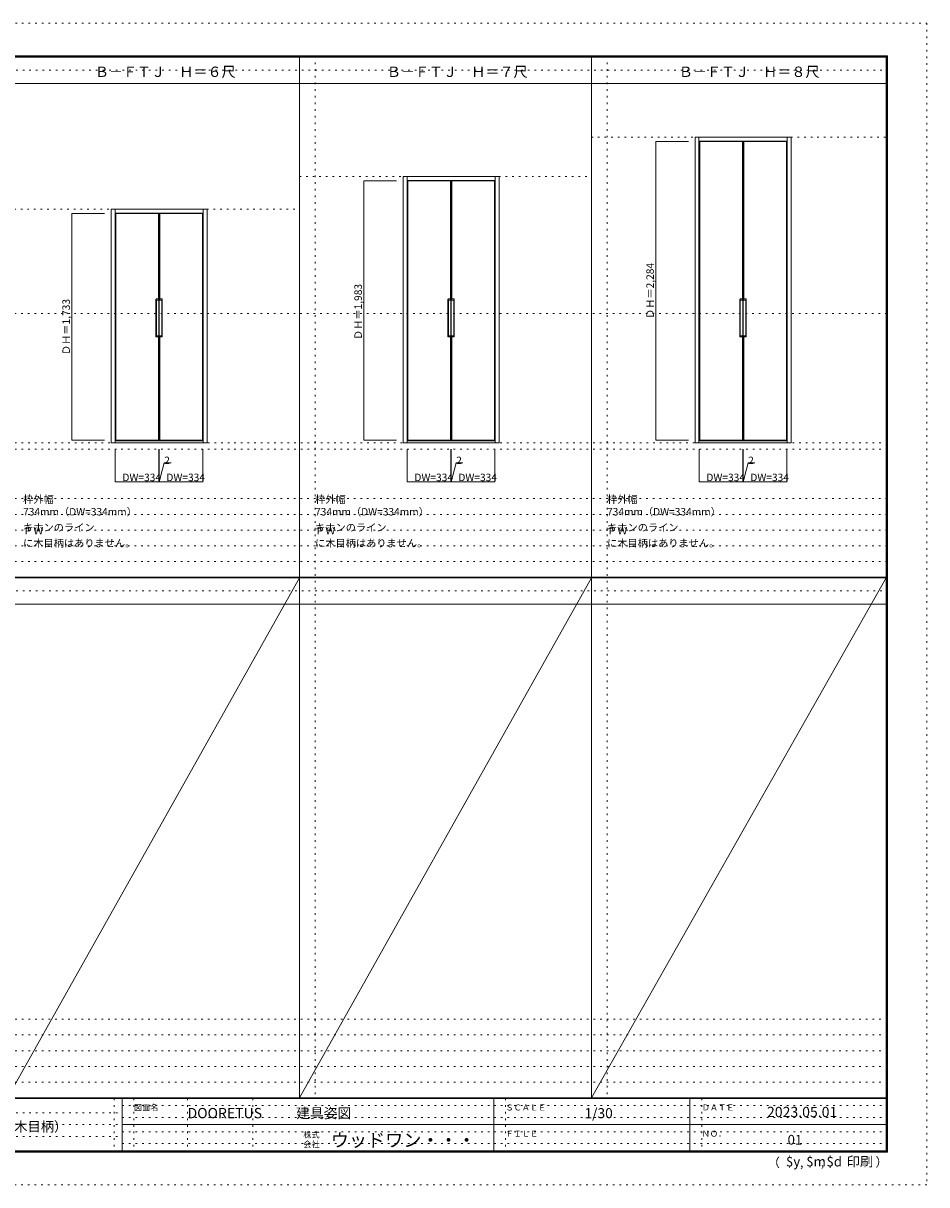
# Model space of a CAD drawing. Units: millimetres. Extents: x -6300 to 6000, y -4455 to 4425.
# Drawn here: x -906 to 6000, y -4455 to 4425 of the extents above; entities that cross this region are included whole.
import ezdxf

# ---------------------------------------------------------------- set-up
doc = ezdxf.new("R2010")
doc.units = ezdxf.units.MM
doc.header["$LTSCALE"] = 30
doc.linetypes.add('JWW_HOJO', pattern=[1.693333, -1.27, 0.423333])
for name, color, linetype in [('0-0_補助線', 7, 'Continuous'), ('0-2_扉', 7, 'Continuous'), ('0-3_仕上げ', 7, 'Continuous'), ('0-4_枠', 7, 'Continuous'), ('0-A_文字', 7, 'Continuous'), ('0-B_寸法', 7, 'Continuous'), ('F-0_補助線', 7, 'Continuous'), ('F-1_枠', 7, 'Continuous'), ('F-A_文字', 7, 'Continuous')]:
    doc.layers.add(name, color=color, linetype=linetype)

msp = doc.modelspace()

# ---------------------------------------------------------------- linework, layer by layer
at = {"layer": '0-0_補助線', "color": 120, "linetype": 'JWW_HOJO', "lineweight": 5}
for p, q in [((1324.8, 4175), (1324.8, -3790)), ((3556.4, 4175), (3556.4, -3790)), ((-3258.4, 2205), (5700, 2205)), ((-5490, 1168), (5700, 1168)), ((-6000, 790.5), (5700, 790.5)), ((-6000, 670.5), (5700, 670.5)), ((-6000, 550.5), (5700, 550.5)), ((-6000, 430.5), (5700, 430.5)), ((-6000, 310.5), (5700, 310.5)), ((5700, -3190), (-6000, -3190)), ((5700, -3310), (-6000, -3310)), ((5700, -3430), (-6000, -3430)), ((5700, -3550), (-6000, -3550)), ((5700, -3670), (-6000, -3670))]:
    msp.add_line(p, q, dxfattribs=at)
at = {"layer": '0-0_補助線', "color": 7, "linetype": 'JWW_HOJO', "lineweight": 9}
for p, q in [((1204.8, 4165), (1204.8, -3790)), ((3436.4, 4165), (3436.4, -3790)), ((3436.4, 3555), (5700, 3555)), ((1204.8, 3253), (3436.4, 3253)), ((-1026.8, 3004), (1204.8, 3004)), ((-5490, 1218), (5700, 1218))]:
    msp.add_line(p, q, dxfattribs=at)
at = {"layer": '0-2_扉', "color": 92, "linetype": 'Continuous', "lineweight": 13}
for p, q in [((4595, 3521), (4261, 3521)), ((4261, 3521), (4261, 1237)), ((4595, 3521), (4595, 1237)), ((4597, 3521), (4597, 1237)), ((4597, 3521), (4931, 3521)), ((4931, 1237), (4931, 3521)), ((2029.4, 3220), (2029.4, 1237)), ((2363.4, 3220), (2029.4, 3220)), ((2363.4, 3220), (2363.4, 1237)), ((2365.4, 3220), (2365.4, 1237)), ((2365.4, 3220), (2699.4, 3220)), ((2699.4, 1237), (2699.4, 3220)), ((131.8, 2970), (-202.2, 2970)), ((-202.2, 2970), (-202.2, 1237)), ((131.8, 2970), (131.8, 1237)), ((133.8, 2970), (133.8, 1237)), ((133.8, 2970), (467.8, 2970)), ((467.8, 1237), (467.8, 2970)), ((131.8, 1237), (-202.2, 1237)), ((133.8, 1237), (467.8, 1237)), ((2363.4, 1237), (2029.4, 1237)), ((2365.4, 1237), (2699.4, 1237)), ((4595, 1237), (4261, 1237)), ((4597, 1237), (4931, 1237))]:
    msp.add_line(p, q, dxfattribs=at)
at = {"layer": '0-3_仕上げ', "color": 7, "linetype": 'Continuous', "lineweight": 9}
for p, q in [((4261, 1237), (4261, 3521)), ((4261, 3521), (4595, 3521)), ((4265, 1237), (4265, 3521)), ((4591, 2317), (4591, 3521)), ((4595, 1237), (4595, 3521)), ((4931, 3521), (4597, 3521)), ((4597, 1237), (4597, 3521)), ((4601, 2317), (4601, 3521)), ((4927, 1237), (4927, 3521)), ((4931, 1237), (4931, 3521)), ((2029.4, 3220), (2363.4, 3220)), ((2029.4, 1237), (2029.4, 3220)), ((2033.4, 1237), (2033.4, 3220)), ((2359.4, 2317), (2359.4, 3220)), ((2363.4, 1237), (2363.4, 3220)), ((2699.4, 3220), (2365.4, 3220)), ((2365.4, 1237), (2365.4, 3220)), ((2369.4, 2317), (2369.4, 3220)), ((2695.4, 1237), (2695.4, 3220)), ((2699.4, 1237), (2699.4, 3220)), ((-202.2, 2970), (131.8, 2970)), ((-202.2, 1237), (-202.2, 2970)), ((-198.2, 1237), (-198.2, 2970)), ((127.8, 2317), (127.8, 2970)), ((131.8, 1237), (131.8, 2970)), ((467.8, 2970), (133.8, 2970)), ((133.8, 1237), (133.8, 2970)), ((137.8, 2317), (137.8, 2970)), ((463.8, 1237), (463.8, 2970)), ((467.8, 1237), (467.8, 2970)), ((108.8, 2030), (108.8, 2314)), ((111.8, 2317), (131.8, 2317)), ((114.8, 2309), (128.8, 2309)), ((128.5, 2317), (128.5, 2312)), ((131.8, 2312), (131.8, 2313.5)), ((131.8, 2312), (131.8, 2313.5)), ((153.8, 2317), (133.8, 2317)), ((133.8, 2312), (133.8, 2313.5)), ((133.8, 2312), (133.8, 2313.5)), ((150.8, 2309), (136.8, 2309)), ((137.1, 2317), (137.1, 2312)), ((156.8, 2030), (156.8, 2314)), ((2340.4, 2030), (2340.4, 2314)), ((2343.4, 2317), (2363.4, 2317)), ((2346.4, 2309), (2360.4, 2309)), ((2360.1, 2317), (2360.1, 2312)), ((2363.4, 2312), (2363.4, 2313.5)), ((2363.4, 2312), (2363.4, 2313.5)), ((2385.4, 2317), (2365.4, 2317)), ((2365.4, 2312), (2365.4, 2313.5)), ((2365.4, 2312), (2365.4, 2313.5)), ((2382.4, 2309), (2368.4, 2309)), ((2368.7, 2317), (2368.7, 2312)), ((2388.4, 2030), (2388.4, 2314)), ((4572, 2314), (4572, 2030)), ((4575, 2317), (4595, 2317)), ((4578, 2309), (4592, 2309)), ((4591.7, 2317), (4591.7, 2312)), ((4595, 2312), (4595, 2313.5)), ((4595, 2312), (4595, 2313.5)), ((4617, 2317), (4597, 2317)), ((4597, 2312), (4597, 2313.5)), ((4597, 2312), (4597, 2313.5)), ((4614, 2309), (4600, 2309)), ((4600.3, 2317), (4600.3, 2312)), ((4620, 2314), (4620, 2030)), ((111.8, 2306), (111.8, 2038)), ((153.8, 2306), (153.8, 2038)), ((2343.4, 2306), (2343.4, 2038)), ((2385.4, 2306), (2385.4, 2038)), ((4575, 2306), (4575, 2038)), ((4617, 2306), (4617, 2038)), ((111.8, 2027), (131.8, 2027)), ((114.8, 2035), (128.8, 2035)), ((127.8, 1237), (127.8, 2027)), ((128.5, 2027), (128.5, 2032)), ((131.8, 2032), (131.8, 2030.5)), ((131.8, 2032), (131.8, 2030.5)), ((131.8, 2032), (131.8, 2030.5)), ((133.8, 2032), (133.8, 2030.5)), ((133.8, 2032), (133.8, 2030.5)), ((133.8, 2032), (133.8, 2030.5)), ((153.8, 2027), (133.8, 2027)), ((150.8, 2035), (136.8, 2035)), ((137.1, 2027), (137.1, 2032)), ((137.8, 1237), (137.8, 2027)), ((2343.4, 2027), (2363.4, 2027)), ((2346.4, 2035), (2360.4, 2035)), ((2359.4, 1237), (2359.4, 2027)), ((2360.1, 2027), (2360.1, 2032)), ((2363.4, 2032), (2363.4, 2030.5)), ((2363.4, 2032), (2363.4, 2030.5)), ((2363.4, 2032), (2363.4, 2030.5)), ((2365.4, 2032), (2365.4, 2030.5)), ((2365.4, 2032), (2365.4, 2030.5)), ((2365.4, 2032), (2365.4, 2030.5)), ((2385.4, 2027), (2365.4, 2027)), ((2382.4, 2035), (2368.4, 2035)), ((2368.7, 2027), (2368.7, 2032)), ((2369.4, 1237), (2369.4, 2027)), ((4575, 2027), (4595, 2027)), ((4578, 2035), (4592, 2035)), ((4591, 1237), (4591, 2027)), ((4591.7, 2027), (4591.7, 2032)), ((4595, 2032), (4595, 2030.5)), ((4595, 2032), (4595, 2030.5)), ((4595, 2032), (4595, 2030.5)), ((4597, 2032), (4597, 2030.5)), ((4597, 2032), (4597, 2030.5)), ((4597, 2032), (4597, 2030.5)), ((4617, 2027), (4597, 2027)), ((4614, 2035), (4600, 2035)), ((4600.3, 2027), (4600.3, 2032)), ((4601, 1237), (4601, 2027)), ((-202.2, 1237), (131.8, 1237)), ((467.8, 1237), (133.8, 1237)), ((2029.4, 1237), (2363.4, 1237)), ((2699.4, 1237), (2365.4, 1237)), ((4261, 1237), (4595, 1237)), ((4931, 1237), (4597, 1237))]:
    msp.add_line(p, q, dxfattribs=at)
for centre, start, end in [((111.8, 2314), 90, 180), ((114.8, 2306), 90, 180), ((128.8, 2312), 270, 0), ((136.8, 2312), 180, 270), ((150.8, 2306), 0, 90), ((153.8, 2314), 0, 90), ((2343.4, 2314), 90, 180), ((2346.4, 2306), 90, 180), ((2360.4, 2312), 270, 0), ((2368.4, 2312), 180, 270), ((2382.4, 2306), 0, 90), ((2385.4, 2314), 0, 90), ((4575, 2314), 90, 180), ((4578, 2306), 90, 180), ((4592, 2312), 270, 0), ((4600, 2312), 180, 270), ((4614, 2306), 0, 90), ((4617, 2314), 0, 90), ((111.8, 2030), 180, 270), ((114.8, 2038), 180, 270), ((128.8, 2032), 0, 90), ((136.8, 2032), 90, 180), ((150.8, 2038), 270, 0), ((153.8, 2030), 270, 0), ((2343.4, 2030), 180, 270), ((2346.4, 2038), 180, 270), ((2360.4, 2032), 0, 90), ((2368.4, 2032), 90, 180), ((2382.4, 2038), 270, 0), ((2385.4, 2030), 270, 0), ((4575, 2030), 180, 270), ((4578, 2038), 180, 270), ((4592, 2032), 0, 90), ((4600, 2032), 90, 180), ((4614, 2038), 270, 0), ((4617, 2030), 270, 0)]:
    msp.add_arc(centre, 3, start, end, dxfattribs=at)
at = {"layer": '0-4_枠', "color": 92, "linetype": 'Continuous', "lineweight": 13}
for p, q in [((4229, 1218), (4229, 3554)), ((4229, 3554), (4963, 3554)), ((4259, 1218), (4259, 3554)), ((4933, 1218), (4933, 3554)), ((4963, 1218), (4963, 3554)), ((4259, 3524), (4933, 3524)), ((1997.4, 1218), (1997.4, 3253)), ((1997.4, 3253), (2731.4, 3253)), ((2027.4, 1218), (2027.4, 3253)), ((2027.4, 3223), (2701.4, 3223)), ((2701.4, 1218), (2701.4, 3253)), ((2731.4, 1218), (2731.4, 3253)), ((-234.2, 1218), (-234.2, 3003)), ((-234.2, 3003), (499.8, 3003)), ((-204.2, 1218), (-204.2, 3003)), ((-204.2, 2973), (469.8, 2973)), ((469.8, 1218), (469.8, 3003)), ((499.8, 1218), (499.8, 3003)), ((-234.2, 1218), (499.8, 1218)), ((-204.2, 1233), (469.8, 1233)), ((1997.4, 1218), (2731.4, 1218)), ((2027.4, 1233), (2701.4, 1233)), ((4229, 1218), (4963, 1218)), ((4259, 1233), (4933, 1233))]:
    msp.add_line(p, q, dxfattribs=at)
at = {"layer": '0-B_寸法', "color": 120, "linetype": 'Continuous', "lineweight": 5}
for p, q in [((3929, 3521), (3929, 1237)), ((3929, 3521), (4179, 3521)), ((1697.4, 3220), (1697.4, 1237)), ((1697.4, 3220), (1947.4, 3220)), ((-534.2, 2970), (-534.2, 1237)), ((-534.2, 2970), (-284.2, 2970)), ((-534.2, 1237), (-284.2, 1237)), ((-202.2, 918), (-202.2, 1168)), ((131.8, 918), (131.8, 1168)), ((133.8, 918), (133.8, 1168)), ((467.8, 918), (467.8, 1168)), ((1697.4, 1237), (1947.4, 1237)), ((2029.4, 918), (2029.4, 1168)), ((2363.4, 918), (2363.4, 1168)), ((2365.4, 918), (2365.4, 1168)), ((2699.4, 918), (2699.4, 1168)), ((3929, 1237), (4179, 1237)), ((4261, 918), (4261, 1168)), ((4595, 918), (4595, 1168)), ((4597, 918), (4597, 1168)), ((4931, 918), (4931, 1168)), ((132.8, 918), (171.8, 1063.5)), ((171.8, 1063.5), (223.7, 1063.5)), ((2364.4, 918), (2403.4, 1063.5)), ((2403.4, 1063.5), (2455.3, 1063.5)), ((4596, 918), (4635, 1063.5)), ((4635, 1063.5), (4686.9, 1063.5)), ((-202.2, 918), (131.8, 918)), ((131.8, 918), (133.8, 918)), ((133.8, 918), (467.8, 918)), ((2029.4, 918), (2363.4, 918)), ((2363.4, 918), (2365.4, 918)), ((2365.4, 918), (2699.4, 918)), ((4261, 918), (4595, 918)), ((4595, 918), (4597, 918)), ((4597, 918), (4931, 918))]:
    msp.add_line(p, q, dxfattribs=at)
at = {"layer": '0-B_寸法', "color": 7, "linetype": 'Continuous', "lineweight": 9, "const_width": 3}
for points in [[(3930.5, 3521, 0.414214), (3929, 3522.5, 0.414214), (3927.5, 3521, 0.414214), (3929, 3519.5, 0.414214)], [(1698.9, 3220, 0.414214), (1697.4, 3221.5, 0.414214), (1695.9, 3220, 0.414214), (1697.4, 3218.5, 0.414214)], [(-532.7, 2970, 0.414214), (-534.2, 2971.5, 0.414214), (-535.7, 2970, 0.414214), (-534.2, 2968.5, 0.414214)], [(-532.7, 1237, 0.414214), (-534.2, 1238.5, 0.414214), (-535.7, 1237, 0.414214), (-534.2, 1235.5, 0.414214)], [(1698.9, 1237, 0.414214), (1697.4, 1238.5, 0.414214), (1695.9, 1237, 0.414214), (1697.4, 1235.5, 0.414214)], [(3930.5, 1237, 0.414214), (3929, 1238.5, 0.414214), (3927.5, 1237, 0.414214), (3929, 1235.5, 0.414214)], [(-200.7, 918, 0.414214), (-202.2, 919.5, 0.414214), (-203.7, 918, 0.414214), (-202.2, 916.5, 0.414214)], [(133.3, 918, 0.414214), (131.8, 919.5, 0.414214), (130.3, 918, 0.414214), (131.8, 916.5, 0.414214)], [(135.3, 918, 0.414214), (133.8, 919.5, 0.414214), (132.3, 918, 0.414214), (133.8, 916.5, 0.414214)], [(469.3, 918, 0.414214), (467.8, 919.5, 0.414214), (466.3, 918, 0.414214), (467.8, 916.5, 0.414214)], [(2030.9, 918, 0.414214), (2029.4, 919.5, 0.414214), (2027.9, 918, 0.414214), (2029.4, 916.5, 0.414214)], [(2364.9, 918, 0.414214), (2363.4, 919.5, 0.414214), (2361.9, 918, 0.414214), (2363.4, 916.5, 0.414214)], [(2366.9, 918, 0.414214), (2365.4, 919.5, 0.414214), (2363.9, 918, 0.414214), (2365.4, 916.5, 0.414214)], [(2700.9, 918, 0.414214), (2699.4, 919.5, 0.414214), (2697.9, 918, 0.414214), (2699.4, 916.5, 0.414214)], [(4262.5, 918, 0.414214), (4261, 919.5, 0.414214), (4259.5, 918, 0.414214), (4261, 916.5, 0.414214)], [(4596.5, 918, 0.414214), (4595, 919.5, 0.414214), (4593.5, 918, 0.414214), (4595, 916.5, 0.414214)], [(4598.5, 918, 0.414214), (4597, 919.5, 0.414214), (4595.5, 918, 0.414214), (4597, 916.5, 0.414214)], [(4932.5, 918, 0.414214), (4931, 919.5, 0.414214), (4929.5, 918, 0.414214), (4931, 916.5, 0.414214)]]:
    msp.add_lwpolyline(points, format="xyb", close=True, dxfattribs=at)
at = {"layer": 'F-0_補助線', "color": 120, "linetype": 'JWW_HOJO', "lineweight": 5}
for p, q in [((-6300, 4425), (6000, 4425)), ((6000, 4425), (6000, -4455)), ((6000, -4455), (-6300, -4455))]:
    msp.add_line(p, q, dxfattribs=at)
at = {"layer": 'F-0_補助線', "color": 200, "linetype": 'JWW_HOJO', "lineweight": 20}
for p, q in [((-5990, 4065), (5690, 4065)), ((-5990, 84.5), (5690, 84.5))]:
    msp.add_line(p, q, dxfattribs=at)
at = {"layer": 'F-0_補助線', "color": 7, "linetype": 'JWW_HOJO', "lineweight": 9}
for p, q in [((-210, -3795), (-210, -4195)), ((-60, -3795), (-60, -4195)), ((350, -3795), (350, -4195)), ((850, -3795), (850, -4195)), ((2780, -3795), (2780, -4195)), ((4280, -3795), (4280, -4195)), ((-5990, -3905), (-150, -3905)), ((-150, -3850), (5690, -3850)), ((-5990, -3995), (-150, -3995)), ((-150, -3940), (5690, -3940)), ((-150, -4050), (5690, -4050)), ((-5990, -4085), (-150, -4085)), ((-150, -4140), (5690, -4140))]:
    msp.add_line(p, q, dxfattribs=at)
at = {"layer": 'F-1_枠', "color": 200, "linetype": 'Continuous', "lineweight": 20}
for p, q in [((-6000, 4175), (5700, 4175)), ((5690, 4175), (5690, -4205)), ((5695, 4175), (5695, -4205)), ((5700, 4175), (5700, -4205)), ((-6000, 4170), (5700, 4170)), ((-6000, 4165), (5700, 4165)), ((1204.8, 4165), (1204.8, -3790)), ((3436.4, 4165), (3436.4, -3790)), ((-6000, 3965), (5700, 3965)), ((-5990, 190.5), (5690, 190.5)), ((-5990, 187.5), (5690, 187.5)), ((-5990, 184.5), (5690, 184.5)), ((-5990, -15.5), (5690, -15.5)), ((5700, -3790), (-6000, -3790)), ((5700, -3795), (-6000, -3795)), ((-150, -3795), (-150, -4195)), ((2690, -3795), (2690, -4195)), ((4190, -3795), (4190, -4195)), ((-150, -3995), (5690, -3995)), ((5700, -4195), (-6000, -4195)), ((5700, -4200), (-6000, -4200)), ((5700, -4205), (-6000, -4205))]:
    msp.add_line(p, q, dxfattribs=at)
at = {"layer": 'F-A_文字', "color": 7, "linetype": 'Continuous', "lineweight": 9}
for p, q in [((1204.8, 184.5), (-1026.8, -3790)), ((3436.4, 184.5), (1204.8, -3790)), ((5690, 184.5), (3436.4, -3790))]:
    msp.add_line(p, q, dxfattribs=at)

# ---------------------------------------------------------------- texts
at = {"layer": '0-A_文字', "color": 7, "linetype": 'Continuous', "lineweight": 9, "attachment_point": 7}
for s, insert, char_height, width in [('{\\fＭＳ ゴシック|b0|i0|c128|p49;Ｂ－ＦＴＪ\u3000Ｈ＝６尺}', (-358.4, 4014.4), 78.867, 1035), ('{\\fＭＳ ゴシック|b0|i0|c128|p49;Ｂ－ＦＴＪ\u3000Ｈ＝７尺}', (1873.2, 4014.4), 78.867, 1035), ('{\\fＭＳ ゴシック|b0|i0|c128|p49;Ｂ－ＦＴＪ\u3000Ｈ＝８尺}', (4104.8, 4014.4), 78.867, 1035), ('{\\fＭＳ ゴシック|b0|i0|c128|p49;枠外幅 734mm（DW=334mm）}', (-906.8, 661.6), 57.15, 900), ('{\\fＭＳ ゴシック|b0|i0|c128|p49;枠外幅 734mm（DW=334mm）}', (1324.8, 661.6), 57.15, 900), ('{\\fＭＳ ゴシック|b0|i0|c128|p49;枠外幅 734mm（DW=334mm）}', (3556.4, 661.6), 57.15, 900), ('{\\fＭＳ ゴシック|b0|i0|c128|p49;キホンのライン}', (-906.8, 541.6), 57.15, 525), ('{\\fＭＳ ゴシック|b0|i0|c128|p49;ＰＷ に木目柄はありません。}', (-906.8, 421.6), 57.15, 1012.5), ('{\\fＭＳ ゴシック|b0|i0|c128|p49;キホンのライン}', (1324.8, 541.6), 57.15, 525), ('{\\fＭＳ ゴシック|b0|i0|c128|p49;ＰＷ に木目柄はありません。}', (1324.8, 421.6), 57.15, 1012.5), ('{\\fＭＳ ゴシック|b0|i0|c128|p49;キホンのライン}', (3556.4, 541.6), 57.15, 525), ('{\\fＭＳ ゴシック|b0|i0|c128|p49;ＰＷ に木目柄はありません。}', (3556.4, 421.6), 57.15, 1012.5)]:
    msp.add_mtext(s, dxfattribs=dict(at, insert=insert, char_height=char_height, width=width))
at = {"layer": '0-B_寸法', "color": 7, "linetype": 'Continuous', "lineweight": 70, "char_height": 57.15, "width": 412.5, "attachment_point": 7, "rotation": 90}
for s, insert in [('{\\fＭＳ ゴシック|b0|i0|c128|p49;ＤＨ＝2,284}', (3914, 2163.8)), ('{\\fＭＳ ゴシック|b0|i0|c128|p49;ＤＨ＝1,983}', (1682.4, 2003.3)), ('{\\fＭＳ ゴシック|b0|i0|c128|p49;ＤＨ＝1,733}', (-549.2, 1888.3))]:
    msp.add_mtext(s, dxfattribs=dict(at, insert=insert))
at = {"layer": '0-B_寸法', "color": 7, "linetype": 'Continuous', "lineweight": 70, "char_height": 57.15, "attachment_point": 7}
for s, insert, width in [('{\\fＭＳ ゴシック|b0|i0|c128|p49;2}', (171.8, 1054.5), 37.5), ('{\\fＭＳ ゴシック|b0|i0|c128|p49;2}', (2403.4, 1054.5), 37.5), ('{\\fＭＳ ゴシック|b0|i0|c128|p49;2}', (4635, 1054.5), 37.5), ('{\\fＭＳ ゴシック|b0|i0|c128|p49;DW=334}', (-147.7, 924.1), 225), ('{\\fＭＳ ゴシック|b0|i0|c128|p49;DW=334}', (188.3, 924.1), 225), ('{\\fＭＳ ゴシック|b0|i0|c128|p49;DW=334}', (2083.9, 924.1), 225), ('{\\fＭＳ ゴシック|b0|i0|c128|p49;DW=334}', (2419.9, 924.1), 225), ('{\\fＭＳ ゴシック|b0|i0|c128|p49;DW=334}', (4315.5, 924.1), 225), ('{\\fＭＳ ゴシック|b0|i0|c128|p49;DW=334}', (4651.5, 924.1), 225)]:
    msp.add_mtext(s, dxfattribs=dict(at, insert=insert, width=width))
at = {"layer": 'F-A_文字', "color": 7, "linetype": 'Continuous', "lineweight": 0, "attachment_point": 7}
for s, insert, char_height, width in [('{\\fＭＳ ゴシック|b0|i0|c128|p49;図面名}', (-60, -3887.1), 45.72, 180), ('{\\fＭＳ ゴシック|b0|i0|c128|p49;DOORETUS}', (350, -3946.5), 78.581, 412.5), ('{\\fＭＳ ゴシック|b0|i0|c128|p49;建具姿図}', (1180.4, -3946.4), 77.152, 405), ('{\\fＭＳ ゴシック|b0|i0|c128|p49;ＳＣＡＬＥ}', (2780, -3887.1), 45.72, 300), ('{\\fＭＳ ゴシック|b0|i0|c128|p49;1/30}', (3383.7, -3946.4), 77.152, 202.5), ('{\\fＭＳ ゴシック|b0|i0|c128|p49;ＤＡＴＥ}', (4280, -3887.1), 45.72, 240), ('{\\fＭＳ ゴシック|b0|i0|c128|p49;2023.05.01}', (4778.7, -3938.1), 78.867, 517.5), ('{\\fＭＳ ゴシック|b0|i0|c128|p49;ドレタス\u3000収納両開き戸／中連タイプ\u3000スマートタイプ（掘り込み取手）\u3000Ｂ－ＦＴＪ（扉縦木目柄）}', (-5246.4, -4047.6), 74.543, 4500), ('{\\fＭＳ ゴシック|b0|i0|c128|p49;株式}', (1235, -4096.1), 45.72, 120), ('{\\fＭＳ ゴシック|b0|i0|c128|p49;ウッドワン・・・}', (1445, -4164.3), 101.441, 1065), ('{\\fＭＳ ゴシック|b0|i0|c128|p49;ＦＩＬＥ}', (2780, -4087.1), 45.72, 240), ('{\\fＭＳ ゴシック|b0|i0|c128|p49;ＮＯ．}', (4280, -4087.1), 45.72, 180), ('{\\fＭＳ ゴシック|b0|i0|c128|p49;会社}', (1235, -4168.1), 45.72, 120), ('{\\fＭＳ ゴシック|b0|i0|c128|p49;（}', (4784, -4319), 68.58, 90), ('{\\fＭＳ ゴシック|b0|i0|c128|p49;$y}', (4923.9, -4314.8), 74.295, 97.5), ('{\\fＭＳ ゴシック|b0|i0|c128|p49;$m}', (5078.7, -4314.8), 74.295, 97.5), ('{\\fＭＳ ゴシック|b0|i0|c128|p49;$d}', (5233.4, -4314.8), 74.295, 97.5), ('{\\fＭＳ ゴシック|b0|i0|c128|p49;印刷}', (5388.1, -4314.8), 74.295, 195), ('{\\fＭＳ ゴシック|b0|i0|c128|p49;）}', (5608.4, -4314.8), 68.58, 90), ('{\\fＭＳ ゴシック|b0|i0|c128|p49;,}', (5031.3, -4319), 68.58, 45), ('{\\fＭＳ ゴシック|b0|i0|c128|p49;,}', (5190.2, -4316.2), 68.58, 45)]:
    msp.add_mtext(s, dxfattribs=dict(at, insert=insert, char_height=char_height, width=width))
at = {"layer": 'F-A_文字', "color": 7, "linetype": 'Continuous', "lineweight": 9, "insert": (4936.2, -4147.9), "char_height": 74.295, "width": 97.5, "attachment_point": 7}
msp.add_mtext('{\\fＭＳ ゴシック|b0|i0|c128|p49;01}', dxfattribs=at)

doc.saveas('drawing.dxf')
